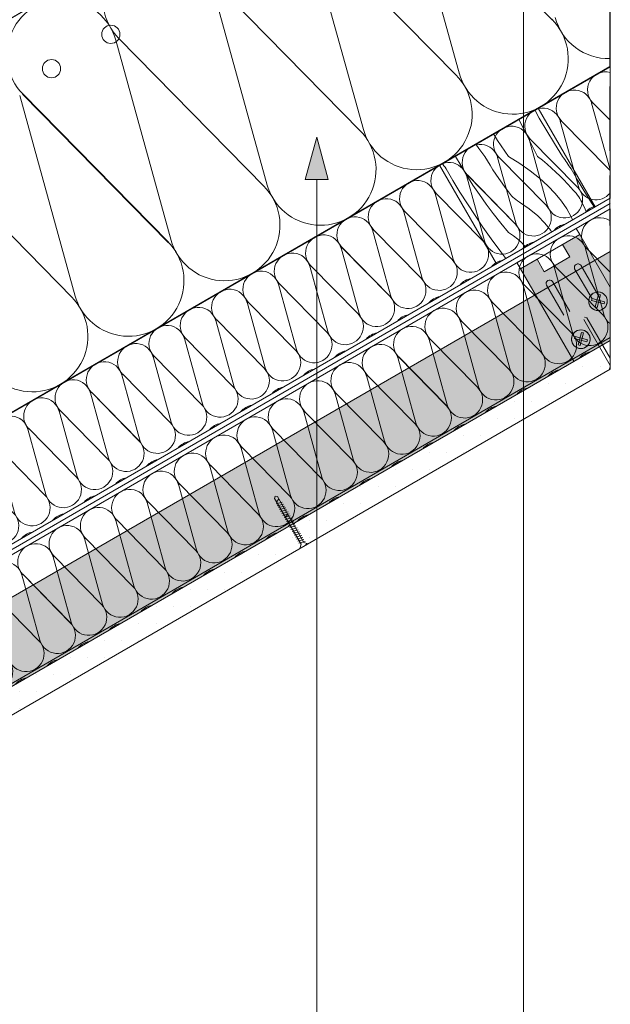
# Model space of a CAD drawing. Units: millimetres. Extents: x 9705 to 12572, y -2092 to -102.
# Drawn here: x 10950 to 11210, y -1652 to -1220 of the extents above; entities that cross this region are included whole.
import ezdxf

# ---------------------------------------------------------------- set-up
doc = ezdxf.new("R2010")
doc.units = ezdxf.units.MM
doc.header["$MEASUREMENT"] = 0
doc.linetypes.add('Achse', pattern=[2300, 0, -800, 1500, 0])
doc.linetypes.add('Takart vonal', pattern=[39.122222, 28.222222, -10.9])
for name, color, linetype, lineweight in [('BramacTherm_Toll_száma__1', 7, 'Continuous', 5), ('csatorna_Toll_száma__1', 7, 'Continuous', 5), ('felirat_Toll_száma__1', 7, 'Continuous', 5), ('fólia_Toll_száma__1', 7, 'Continuous', 5), ('kitöltés_Toll_száma__1', 7, 'Continuous', 5), ('léc_Toll_száma__1', 7, 'Continuous', 5), ('szellőzés_Toll_száma__1', 7, 'Continuous', 5), ('vonalak_Toll_száma__1', 7, 'Continuous', 5)]:
    doc.layers.add(name, color=color, linetype=linetype, lineweight=lineweight)
doc.layers.add('felirat', color=7, linetype='Continuous')
doc.layers.add('kitöltés_Toll_száma__2', color=7, linetype='Continuous', lineweight=13, true_color=0x747474)
doc.linetypes.add('Egyedi', pattern='A,0,[1,HullĂˇmos cserĂ©p - Profilo S vĂˇpa szigetelt1.Shx,S=1.507937,R=0,X=0,Y=0],-190,0', length=190)
pattern_1 = [(45, (0, 0), (-15.909903, 15.909903), []), (45, (-5.303, 5.303), (-15.909903, 15.909903), [])]

# ---------------------------------------------------------------- blocks, each defined once
blk = doc.blocks.new('*X4')
at = {"layer": 'BramacTherm_Toll_száma__1', "color": 7, "linetype": 'Continuous', "lineweight": 5}
for p, q in [((11198.68, -1320.73), (11206.63, -1349.41)), ((11199.08, -1320.5), (11209.38, -1330.97)), ((11184.92, -1328.68), (11192.87, -1357.36)), ((11185.32, -1328.45), (11206.19, -1349.67)), ((11171.17, -1336.62), (11179.13, -1365.3)), ((11171.58, -1336.39), (11192.44, -1357.61)), ((11171.6, -1336.37), (11192.47, -1357.59)), ((11157.41, -1344.57), (11165.37, -1373.25)), ((11157.82, -1344.33), (11178.69, -1365.55)), ((11143.66, -1352.51), (11151.61, -1381.19)), ((11144.06, -1352.28), (11164.93, -1373.5)), ((11129.9, -1360.46), (11137.85, -1389.14)), ((11130.3, -1360.23), (11151.17, -1381.45)), ((11116.15, -1368.4), (11124.1, -1397.08)), ((11116.55, -1368.17), (11137.42, -1389.39)), ((11116.58, -1368.15), (11137.45, -1389.37)), ((11102.39, -1376.35), (11110.35, -1405.03)), ((11102.8, -1376.11), (11123.66, -1397.33)), ((11088.64, -1384.29), (11096.59, -1412.97)), ((11089.04, -1384.06), (11109.91, -1405.28)), ((11074.88, -1392.24), (11082.83, -1420.92)), ((11075.28, -1392.01), (11096.15, -1413.23)), ((11061.13, -1400.18), (11069.08, -1428.86)), ((11061.53, -1399.95), (11082.4, -1421.17)), ((11061.56, -1399.93), (11082.43, -1421.15)), ((11047.77, -1407.89), (11068.64, -1429.11)), ((11047.37, -1408.13), (11055.32, -1436.81)), ((11033.61, -1416.07), (11041.57, -1444.75)), ((11034.02, -1415.84), (11054.88, -1437.06)), ((11019.86, -1424.02), (11027.81, -1452.7)), ((11020.26, -1423.79), (11041.13, -1445.01)), ((11006.11, -1431.96), (11014.06, -1460.64)), ((11006.51, -1431.73), (11027.38, -1452.95)), ((11006.54, -1431.71), (11027.41, -1452.93)), ((10992.35, -1439.91), (11000.3, -1468.59)), ((10992.75, -1439.67), (11013.62, -1460.89)), ((10978.59, -1447.85), (10986.54, -1476.53)), ((10979, -1447.62), (10999.86, -1468.84)), ((10965.24, -1455.57), (10986.11, -1476.78)), ((10964.83, -1455.8), (10972.79, -1484.48)), ((10951.09, -1463.74), (10959.04, -1492.42)), ((10951.49, -1463.51), (10972.36, -1484.73)), ((10951.52, -1463.49), (10972.38, -1484.71)), ((10937.33, -1471.69), (10945.28, -1500.36)), ((10937.73, -1471.45), (10958.6, -1492.67)), ((10923.57, -1479.63), (10931.52, -1508.31)), ((10923.97, -1479.4), (10944.84, -1500.62)), ((10909.81, -1487.58), (10917.76, -1516.26)), ((10910.22, -1487.34), (10931.08, -1508.56)), ((10896.06, -1495.52), (10904.02, -1524.2)), ((10896.47, -1495.29), (10917.34, -1516.51)), ((10896.49, -1495.27), (10917.36, -1516.49)), ((10882.31, -1503.47), (10890.26, -1532.14)), ((10882.71, -1503.23), (10903.58, -1524.45)), ((10868.55, -1511.41), (10876.5, -1540.09)), ((10868.95, -1511.18), (10889.82, -1532.4)), ((10854.79, -1519.36), (10862.74, -1548.04)), ((10855.19, -1519.12), (10876.06, -1540.34)), ((10841.04, -1527.3), (10848.99, -1555.98)), ((10841.45, -1527.07), (10862.31, -1548.28)), ((10841.47, -1527.05), (10862.34, -1548.27)), ((10827.28, -1535.24), (10835.24, -1563.92)), ((10827.69, -1535.01), (10848.56, -1556.23)), ((10813.53, -1543.19), (10821.48, -1571.87)), ((10813.93, -1542.96), (10834.8, -1564.18)), ((10799.77, -1551.14), (10807.72, -1579.82)), ((10800.17, -1550.9), (10821.04, -1572.12)), ((10786.02, -1559.08), (10793.97, -1587.76)), ((10786.42, -1558.84), (10807.29, -1580.06)), ((10786.45, -1558.83), (10807.32, -1580.05)), ((10772.26, -1567.02), (10780.21, -1595.7)), ((10772.67, -1566.79), (10793.53, -1588.01)), ((10758.5, -1574.97), (10766.46, -1603.65)), ((10758.91, -1574.74), (10779.78, -1595.96)), ((10744.75, -1582.92), (10752.7, -1611.6)), ((10745.15, -1582.68), (10766.02, -1603.9)), ((10731, -1590.86), (10738.95, -1619.54)), ((10731.4, -1590.62), (10752.27, -1611.84)), ((10731.43, -1590.61), (10752.3, -1611.83)), ((10717.24, -1598.8), (10725.19, -1627.48)), ((10717.64, -1598.57), (10738.51, -1619.79)), ((10703.48, -1606.75), (10711.44, -1635.43)), ((10703.89, -1606.52), (10724.75, -1627.74)), ((10694.4, -1618.81), (10711, -1635.68)), ((10694.4, -1631.56), (10697.68, -1643.38)), ((10694.4, -1640.69), (10697.27, -1643.61)), ((10694.4, -1640.73), (10697.25, -1643.62))]:
    blk.add_line(p, q, dxfattribs=at)
for centre, start, end in [((11204.8, -1314.99), 54.8476, 225.1193), ((11191.05, -1322.94), 14.9005, 225.1193), ((11177.29, -1330.88), 14.9005, 225.1193), ((11163.54, -1338.82), 14.9005, 225.1193), ((11149.78, -1346.77), 14.9005, 225.1193), ((11136.02, -1354.72), 14.9005, 225.1193), ((11200.53, -1355.24), 195.4985, 44.5213), ((11214.29, -1347.29), 195.4985, 231.8369), ((11122.27, -1362.66), 14.9005, 225.1193), ((11186.78, -1363.18), 195.4985, 44.5213), ((11108.52, -1370.6), 14.9005, 225.1193), ((11173.02, -1371.12), 195.4985, 44.5213), ((11202.05, -1373.75), 99.5762, 140.4385), ((11094.76, -1378.55), 14.9005, 225.1193), ((11159.26, -1379.07), 195.4985, 44.5213), ((11188.3, -1381.69), 99.5909, 140.4237), ((11081, -1386.5), 14.9005, 225.1193), ((11145.51, -1387.02), 195.4985, 44.5213), ((11174.54, -1389.63), 99.6057, 140.4089), ((11067.25, -1394.44), 14.9005, 225.1193), ((11131.76, -1394.96), 195.4985, 44.5213), ((11160.78, -1397.58), 99.6205, 140.3941), ((11053.5, -1402.38), 14.9005, 225.1193), ((11118, -1402.9), 195.4985, 44.5213), ((11147.02, -1405.53), 99.6353, 140.3793), ((11039.74, -1410.33), 14.9005, 225.1193), ((11104.24, -1410.85), 195.4985, 44.5213), ((11133.28, -1413.47), 99.6501, 140.3645), ((11025.98, -1418.28), 14.9005, 225.1193), ((11090.48, -1418.8), 195.4985, 44.5213), ((11119.52, -1421.41), 99.665, 140.3497), ((11012.22, -1426.22), 14.9005, 225.1193), ((11076.74, -1426.74), 195.4985, 44.5213), ((11105.76, -1429.36), 99.6798, 140.3348), ((10998.47, -1434.16), 14.9005, 225.1193), ((11062.98, -1434.68), 195.4985, 44.5213), ((11092, -1437.31), 99.6947, 140.32), ((10984.72, -1442.11), 14.9005, 225.1193), ((11049.22, -1442.63), 195.4985, 44.5213), ((11078.25, -1445.25), 99.7095, 140.3051), ((10970.96, -1450.05), 14.9005, 225.1193), ((11035.46, -1450.58), 195.4985, 44.5213), ((11064.5, -1453.19), 99.7244, 140.2903), ((10957.2, -1458), 14.9005, 225.1193), ((11021.71, -1458.52), 195.4985, 44.5213), ((11050.74, -1461.14), 99.7393, 140.2754), ((10943.45, -1465.94), 14.9005, 225.1193), ((11007.96, -1466.46), 195.4985, 44.5213), ((11036.98, -1469.09), 99.7542, 140.2605), ((10929.7, -1473.89), 14.9005, 225.1193), ((10994.2, -1474.41), 195.4985, 44.5213), ((11023.23, -1477.03), 99.7691, 140.2456), ((10915.94, -1481.83), 14.9005, 225.1193), ((10980.44, -1482.35), 195.4985, 44.5213), ((11009.47, -1484.97), 99.784, 140.2307), ((10902.18, -1489.78), 14.9005, 225.1193), ((10966.69, -1490.3), 195.4985, 44.5213), ((10995.72, -1492.92), 99.7989, 140.2157), ((10888.43, -1497.72), 14.9005, 225.1193), ((10952.94, -1498.24), 195.4985, 44.5213), ((10981.96, -1500.86), 99.8138, 140.2008), ((10874.67, -1505.67), 14.9005, 225.1193), ((10939.18, -1506.19), 195.4985, 44.5213), ((10968.21, -1508.81), 99.8288, 140.1859), ((10860.92, -1513.61), 14.9005, 225.1193), ((10925.42, -1514.13), 195.4985, 44.5213), ((10954.45, -1516.75), 99.8437, 140.1709), ((10847.16, -1521.56), 14.9005, 225.1193), ((10911.67, -1522.08), 195.4985, 44.5213), ((10940.69, -1524.7), 99.8587, 140.1559), ((10833.41, -1529.5), 14.9005, 225.1193), ((10897.91, -1530.02), 195.4985, 44.5213), ((10926.94, -1532.64), 99.8737, 140.141), ((10819.65, -1537.45), 14.9005, 225.1193), ((10884.16, -1537.97), 195.4985, 44.5213), ((10913.19, -1540.59), 99.8887, 140.126), ((10805.89, -1545.39), 14.9005, 225.1193), ((10870.4, -1545.91), 195.4985, 44.5213), ((10899.43, -1548.53), 99.9037, 140.111), ((10792.14, -1553.34), 14.9005, 225.1193), ((10856.65, -1553.85), 195.4985, 44.5213), ((10885.67, -1556.48), 99.9187, 140.096), ((10778.39, -1561.28), 14.9005, 225.1193), ((10842.89, -1561.8), 195.4985, 44.5213), ((10871.92, -1564.42), 99.9337, 140.081), ((10764.63, -1569.23), 14.9005, 225.1193), ((10829.13, -1569.75), 195.4985, 44.5213), ((10858.17, -1572.36), 99.9487, 140.0659), ((10750.87, -1577.17), 14.9005, 225.1193), ((10815.38, -1577.69), 195.4985, 44.5213), ((10844.41, -1580.31), 99.9638, 140.0509), ((10737.11, -1585.12), 14.9005, 225.1193), ((10801.63, -1585.63), 195.4985, 44.5213), ((10830.65, -1588.26), 99.9788, 140.0358), ((10723.37, -1593.06), 14.9005, 225.1193), ((10787.87, -1593.58), 195.4985, 44.5213), ((10816.89, -1596.2), 99.9939, 140.0208), ((10709.61, -1601.01), 14.9005, 225.1193), ((10774.11, -1601.53), 195.4985, 44.5213), ((10803.15, -1604.14), 100.0089, 140.0057), ((10695.85, -1608.95), 14.9005, 100.5155), ((10760.35, -1609.47), 195.4985, 44.5213), ((10789.39, -1612.09), 100.024, 139.9906), ((10746.61, -1617.41), 195.4985, 44.5213), ((10775.63, -1620.04), 100.0391, 139.9755), ((10732.85, -1625.36), 195.4985, 44.5213), ((10761.87, -1627.98), 100.0542, 139.9604), ((10719.09, -1633.31), 195.4985, 44.5213), ((10748.12, -1635.92), 100.0693, 139.9453), ((10705.33, -1641.25), 195.4985, 44.5213), ((10734.37, -1643.87), 100.0845, 139.9302), ((10691.58, -1649.19), 290.7665, 44.5213), ((10720.61, -1651.82), 100.0996, 139.915), ((10706.85, -1659.76), 100.1148, 139.8999)]:
    blk.add_arc(centre, 7.94, start, end, dxfattribs=at)
blk = doc.blocks.new('Kitöltés_2', base_point=(0, 0))
at = {"layer": 'BramacTherm_Toll_száma__1', "color": 7, "linetype": 'Continuous', "lineweight": 5, "flags": 128}
blk.add_lwpolyline([(11209.38, -1360.92), (11209.38, -1303.18), (10694.4, -1600.61), (10694.4, -1658.33)], close=True, dxfattribs=at)
at = {"layer": 'BramacTherm_Toll_száma__1', "color": 7, "linetype": 'Continuous', "lineweight": 5}
blk.add_blockref('*X4', (0, 0), dxfattribs=at)
blk = doc.blocks.new('*X12')
at = {"layer": 'BramacTherm_Toll_száma__1', "color": 7, "linetype": 'Continuous', "lineweight": 5}
for p, q in [((11201.31, -1256.79), (11209.26, -1285.46)), ((11201.71, -1256.55), (11209.38, -1264.35)), ((11201.74, -1256.54), (11209.38, -1264.3)), ((11187.55, -1264.73), (11195.51, -1293.41)), ((11187.96, -1264.5), (11208.82, -1285.72)), ((11173.8, -1272.68), (11181.75, -1301.36)), ((11174.2, -1272.45), (11195.07, -1293.66)), ((11160.04, -1280.62), (11167.99, -1309.3)), ((11160.44, -1280.39), (11181.31, -1301.61)), ((11146.29, -1288.57), (11154.24, -1317.24)), ((11146.69, -1288.33), (11167.56, -1309.55)), ((11146.72, -1288.32), (11167.59, -1309.54)), ((11132.53, -1296.51), (11140.48, -1325.19)), ((11132.93, -1296.28), (11153.8, -1317.5)), ((11119.18, -1304.22), (11140.04, -1325.44)), ((11118.77, -1304.46), (11126.73, -1333.14)), ((11105.02, -1312.4), (11112.97, -1341.08)), ((11105.42, -1312.17), (11126.29, -1333.39)), ((11091.27, -1320.34), (11099.22, -1349.02)), ((11091.67, -1320.11), (11112.54, -1341.33)), ((11091.7, -1320.1), (11112.57, -1341.32)), ((11077.51, -1328.29), (11085.46, -1356.97)), ((11077.91, -1328.06), (11098.78, -1349.28)), ((11063.75, -1336.24), (11071.7, -1364.92)), ((11064.16, -1336), (11085.02, -1357.22)), ((11049.99, -1344.18), (11057.95, -1372.86)), ((11050.4, -1343.95), (11071.27, -1365.17)), ((11036.65, -1351.89), (11057.52, -1373.11)), ((11036.68, -1351.88), (11057.54, -1373.1)), ((11036.25, -1352.12), (11044.2, -1380.8)), ((11022.49, -1360.07), (11030.44, -1388.75)), ((11022.89, -1359.84), (11043.76, -1381.06)), ((11008.73, -1368.02), (11016.68, -1396.7)), ((11009.13, -1367.78), (11030, -1389)), ((10994.97, -1375.96), (11002.92, -1404.64)), ((10995.38, -1375.73), (11016.24, -1396.95)), ((10981.22, -1383.9), (10989.18, -1412.58)), ((10981.63, -1383.67), (11002.5, -1404.89)), ((10981.65, -1383.66), (11002.52, -1404.87)), ((10967.47, -1391.85), (10975.42, -1420.53)), ((10967.87, -1391.62), (10988.74, -1412.84)), ((10953.71, -1399.8), (10961.66, -1428.48)), ((10954.11, -1399.56), (10974.98, -1420.78)), ((10939.95, -1407.74), (10947.9, -1436.42)), ((10940.35, -1407.51), (10961.22, -1428.73)), ((10926.2, -1415.68), (10934.15, -1444.36)), ((10926.61, -1415.45), (10947.47, -1436.67)), ((10926.63, -1415.43), (10947.5, -1436.65)), ((10912.44, -1423.63), (10920.4, -1452.31)), ((10912.85, -1423.4), (10933.72, -1444.62)), ((10898.69, -1431.58), (10906.64, -1460.25)), ((10899.09, -1431.34), (10919.96, -1452.56)), ((10884.93, -1439.52), (10892.88, -1468.2)), ((10885.33, -1439.29), (10906.2, -1460.51)), ((10871.18, -1447.46), (10879.13, -1476.14)), ((10871.58, -1447.23), (10892.45, -1468.45)), ((10871.61, -1447.21), (10892.48, -1468.43)), ((10857.42, -1455.41), (10865.38, -1484.09)), ((10857.83, -1455.18), (10878.69, -1476.4)), ((10843.66, -1463.36), (10851.62, -1492.03)), ((10844.07, -1463.12), (10864.94, -1484.34)), ((10829.91, -1471.3), (10837.86, -1499.98)), ((10830.31, -1471.07), (10851.18, -1492.29)), ((10816.16, -1479.24), (10824.11, -1507.92)), ((10816.56, -1479.01), (10837.43, -1500.23)), ((10816.59, -1478.99), (10837.46, -1500.21)), ((10802.4, -1487.19), (10810.35, -1515.87)), ((10802.8, -1486.96), (10823.67, -1508.17)), ((10788.64, -1495.13), (10796.6, -1523.81)), ((10789.05, -1494.9), (10809.91, -1516.12)), ((10774.89, -1503.08), (10782.84, -1531.76)), ((10775.29, -1502.85), (10796.16, -1524.07)), ((10761.14, -1511.02), (10769.09, -1539.7)), ((10761.54, -1510.79), (10782.41, -1532.01)), ((10761.57, -1510.77), (10782.43, -1531.99)), ((10747.38, -1518.97), (10755.33, -1547.65)), ((10747.78, -1518.73), (10768.65, -1539.95)), ((10736.34, -1529.03), (10754.89, -1547.9)), ((10736.34, -1536.71), (10741.57, -1555.59)), ((10736.34, -1550.97), (10741.13, -1555.85))]:
    blk.add_line(p, q, dxfattribs=at)
for centre, start, end in [((11207.43, -1251.05), 75.7838, 225.1193), ((11193.68, -1258.99), 14.9005, 225.1193), ((11179.92, -1266.93), 14.9005, 225.1193), ((11166.16, -1274.88), 14.9005, 225.1193), ((11152.41, -1282.83), 14.9005, 225.1193), ((11138.66, -1290.77), 14.9005, 225.1193), ((11203.16, -1291.29), 38.4967, 44.5213), ((11216.92, -1283.34), 195.4985, 198.335), ((11124.9, -1298.71), 14.9005, 225.1193), ((11189.4, -1299.23), 195.4985, 44.5213), ((11203.16, -1291.29), 195.4985, 321.5033), ((11111.14, -1306.66), 14.9005, 225.1193), ((11175.65, -1307.18), 195.4985, 44.5213), ((11204.68, -1309.8), 99.4877, 140.5269), ((11097.38, -1314.61), 14.9005, 225.1193), ((11161.9, -1315.12), 195.4985, 44.5213), ((11190.92, -1317.74), 99.5024, 140.5122), ((11083.63, -1322.55), 14.9005, 225.1193), ((11148.14, -1323.07), 195.4985, 44.5213), ((11177.16, -1325.69), 99.5171, 140.4975), ((11069.88, -1330.49), 14.9005, 225.1193), ((11134.38, -1331.01), 195.4985, 44.5213), ((11163.41, -1333.63), 99.5319, 140.4828), ((11056.12, -1338.44), 14.9005, 225.1193), ((11120.62, -1338.96), 195.4985, 44.5213), ((11149.66, -1341.58), 99.5466, 140.468), ((11042.36, -1346.39), 14.9005, 225.1193), ((11106.87, -1346.9), 195.4985, 44.5213), ((11135.9, -1349.52), 99.5614, 140.4533), ((11028.61, -1354.33), 14.9005, 225.1193), ((11093.12, -1354.85), 195.4985, 44.5213), ((11122.14, -1357.47), 99.5762, 140.4385), ((11014.86, -1362.27), 14.9005, 225.1193), ((11079.36, -1362.79), 195.4985, 44.5213), ((11108.39, -1365.41), 99.5909, 140.4237), ((11001.1, -1370.22), 14.9005, 225.1193), ((11065.6, -1370.74), 195.4985, 44.5213), ((11094.63, -1373.36), 99.6057, 140.4089), ((10987.34, -1378.17), 14.9005, 225.1193), ((11051.85, -1378.68), 195.4985, 44.5213), ((11080.88, -1381.3), 99.6205, 140.3941), ((10973.59, -1386.11), 14.9005, 225.1193), ((11038.1, -1386.63), 195.4985, 44.5213), ((11067.12, -1389.25), 99.6353, 140.3793), ((10959.83, -1394.05), 14.9005, 225.1193), ((11024.34, -1394.57), 195.4985, 44.5213), ((11053.37, -1397.19), 99.6501, 140.3645), ((10946.08, -1402), 14.9005, 225.1193), ((11010.58, -1402.52), 195.4985, 44.5213), ((11039.61, -1405.14), 99.665, 140.3497), ((10932.32, -1409.94), 14.9005, 225.1193), ((10996.83, -1410.46), 195.4985, 44.5213), ((11025.85, -1413.08), 99.6798, 140.3348), ((10918.57, -1417.89), 14.9005, 225.1193), ((10983.07, -1418.41), 195.4985, 44.5213), ((11012.1, -1421.03), 99.6947, 140.32), ((10904.81, -1425.83), 14.9005, 225.1193), ((10969.32, -1426.35), 195.4985, 44.5213), ((10998.35, -1428.97), 99.7095, 140.3051), ((10891.05, -1433.78), 14.9005, 225.1193), ((10955.56, -1434.3), 195.4985, 44.5213), ((10984.59, -1436.92), 99.7244, 140.2903), ((10877.3, -1441.72), 14.9005, 225.1193), ((10941.81, -1442.24), 195.4985, 44.5213), ((10970.83, -1444.86), 99.7393, 140.2754), ((10863.55, -1449.67), 14.9005, 225.1193), ((10928.05, -1450.19), 195.4985, 44.5213), ((10957.08, -1452.81), 99.7542, 140.2605), ((10849.79, -1457.61), 14.9005, 225.1193), ((10914.29, -1458.13), 195.4985, 44.5213), ((10943.33, -1460.75), 99.7691, 140.2456), ((10836.03, -1465.56), 14.9005, 225.1193), ((10900.54, -1466.08), 195.4985, 44.5213), ((10929.57, -1468.7), 99.784, 140.2307), ((10822.27, -1473.5), 14.9005, 225.1193), ((10886.79, -1474.02), 195.4985, 44.5213), ((10915.81, -1476.64), 99.7989, 140.2157), ((10808.53, -1481.44), 14.9005, 225.1193), ((10873.03, -1481.97), 195.4985, 44.5213), ((10902.05, -1484.59), 99.8138, 140.2008), ((10794.77, -1489.39), 14.9005, 225.1193), ((10859.27, -1489.91), 195.4985, 44.5213), ((10888.31, -1492.53), 99.8288, 140.1859), ((10781.01, -1497.34), 14.9005, 225.1193), ((10845.51, -1497.86), 195.4985, 44.5213), ((10874.55, -1500.48), 99.8437, 140.1709), ((10767.25, -1505.28), 14.9005, 225.1193), ((10831.77, -1505.8), 195.4985, 44.5213), ((10860.79, -1508.42), 99.8587, 140.1559), ((10753.5, -1513.22), 14.9005, 225.1193), ((10818.01, -1513.74), 195.4985, 44.5213), ((10847.03, -1516.37), 99.8737, 140.141), ((10739.75, -1521.17), 14.9005, 115.4054), ((10804.25, -1521.69), 195.4985, 44.5213), ((10833.28, -1524.31), 99.8887, 140.126), ((10790.49, -1529.64), 195.4985, 44.5213), ((10819.53, -1532.25), 99.9037, 140.111), ((10776.74, -1537.58), 195.4985, 44.5213), ((10805.77, -1540.2), 99.9187, 140.096), ((10762.99, -1545.52), 195.4985, 44.5213), ((10792.01, -1548.15), 99.9337, 140.081), ((10749.23, -1553.47), 195.4985, 44.5213), ((10778.26, -1556.09), 99.9487, 140.0659), ((10735.47, -1561.42), 276.2694, 44.5213), ((10764.5, -1564.03), 99.9638, 140.0509), ((10750.75, -1571.98), 99.9788, 140.0358)]:
    blk.add_arc(centre, 7.94, start, end, dxfattribs=at)
blk = doc.blocks.new('Kitöltés_6', base_point=(0, 0))
at = {"layer": 'BramacTherm_Toll_száma__1', "color": 7, "linetype": 'Continuous', "lineweight": 5, "flags": 128}
blk.add_lwpolyline([(11209.38, -1298.49), (11209.38, -1240.75), (10736.34, -1513.96), (10736.34, -1571.68)], close=True, dxfattribs=at)
at = {"layer": 'BramacTherm_Toll_száma__1', "color": 7, "linetype": 'Continuous', "lineweight": 5}
blk.add_blockref('*X12', (0, 0), dxfattribs=at)
blk = doc.blocks.new('*X14')
at = {"layer": 'léc_Toll_száma__1', "color": 7, "linetype": 'Continuous', "lineweight": 5}
for p, q in [((11143.26, -1244.04), (11118.88, -1156.09)), ((11184.1, -1220.45), (11120.11, -1155.37)), ((11184.19, -1220.4), (11120.2, -1155.33)), ((11101.07, -1268.4), (11076.69, -1180.45)), ((11142.02, -1244.75), (11078.03, -1179.68)), ((11058.88, -1292.77), (11034.49, -1204.82)), ((11099.83, -1269.12), (11035.84, -1204.04)), ((11016.68, -1317.13), (10992.3, -1229.18)), ((11057.64, -1293.48), (10993.65, -1228.41)), ((10974.52, -1341.48), (10950.14, -1253.53)), ((11015.36, -1317.9), (10951.37, -1252.82)), ((11015.45, -1317.85), (10951.46, -1252.77)), ((10973.28, -1342.2), (10909.29, -1277.12))]:
    blk.add_line(p, q, dxfattribs=at)
for centre, start, end in [((11011.02, -1211.33), 15.4947, 224.5175), ((10968.83, -1235.69), 15.4947, 224.5175), ((11166.67, -1237.29), 194.8967, 45.1155), ((11208.83, -1212.94), 194.8967, 271.2884), ((11124.47, -1261.65), 194.8967, 45.1155), ((11082.28, -1286.02), 194.8967, 45.1155), ((11040.09, -1310.38), 194.8967, 45.1155), ((10997.93, -1334.73), 194.8967, 45.1155), ((10955.73, -1359.1), 194.8967, 45.1155)]:
    blk.add_arc(centre, 24.36, start, end, dxfattribs=at)
blk = doc.blocks.new('Kitöltés_7', base_point=(0, 0))
at = {"layer": 'léc_Toll_száma__1', "color": 7, "linetype": 'Continuous', "lineweight": 5, "flags": 128}
blk.add_lwpolyline([(10744.37, -1509.29), (11209.38, -1240.75), (11209.38, -1067.61), (10744.37, -1336.03)], close=True, dxfattribs=at)
at = {"layer": 'léc_Toll_száma__1', "color": 7, "linetype": 'Continuous', "lineweight": 5}
blk.add_blockref('*X14', (0, 0), dxfattribs=at)
blk = doc.blocks.new('*X22')
at = {"layer": 'kitöltés_Toll_száma__1', "color": 7, "linetype": 'Continuous', "lineweight": 5}
for p, q in [((11178.32, -1263.33), (11176.4, -1259.8)), ((11171.61, -1268.52), (11169.28, -1263.92)), ((11181.56, -1268.95), (11178.32, -1263.33)), ((11174.57, -1274.34), (11171.61, -1268.52)), ((11184.97, -1274.56), (11181.56, -1268.95)), ((11159.96, -1273.17), (11158.19, -1270.32)), ((11164.82, -1280.16), (11159.96, -1273.17)), ((11151.71, -1276.65), (11150.4, -1274.82)), ((11154.39, -1280.16), (11151.71, -1276.65)), ((11177.53, -1280.16), (11174.57, -1274.34)), ((11188.56, -1280.16), (11184.97, -1274.56)), ((11141.58, -1280.16), (11141.46, -1279.98)), ((11143.97, -1284.37), (11141.58, -1280.16)), ((11155.55, -1282.12), (11154.39, -1280.16)), ((11156.75, -1284.08), (11155.55, -1282.12)), ((11164.82, -1280.16), (11169.77, -1283.28)), ((11177.53, -1280.16), (11179.67, -1281.86)), ((11179.67, -1281.86), (11181.72, -1283.57)), ((11189.01, -1280.85), (11188.56, -1280.16)), ((11189.47, -1281.53), (11189.01, -1280.85)), ((11189.93, -1282.22), (11189.47, -1281.53)), ((11190.39, -1282.9), (11189.93, -1282.22)), ((11135.99, -1283.59), (11135.77, -1283.27)), ((11136.45, -1284.27), (11135.99, -1283.59)), ((11136.92, -1284.95), (11136.45, -1284.27)), ((11137.39, -1285.64), (11136.92, -1284.95)), ((11140.38, -1290.78), (11137.39, -1285.64)), ((11146.5, -1288.58), (11143.97, -1284.37)), ((11157.99, -1286.03), (11156.75, -1284.08)), ((11159.28, -1287.98), (11157.99, -1286.03)), ((11169.77, -1283.28), (11174.31, -1286.47)), ((11174.31, -1286.47), (11178.41, -1289.72)), ((11181.72, -1283.57), (11183.69, -1285.29)), ((11183.69, -1285.29), (11185.57, -1287.02)), ((11185.57, -1287.02), (11187.37, -1288.76)), ((11190.85, -1283.59), (11190.39, -1282.9)), ((11191.32, -1284.27), (11190.85, -1283.59)), ((11191.78, -1284.95), (11191.32, -1284.27)), ((11192.26, -1285.64), (11191.78, -1284.95)), ((11195.24, -1290.78), (11192.26, -1285.64)), ((11143.49, -1295.91), (11140.38, -1290.78)), ((11149.18, -1292.77), (11146.5, -1288.58)), ((11160.6, -1289.93), (11159.28, -1287.98)), ((11161.97, -1291.88), (11160.6, -1289.93)), ((11178.41, -1289.72), (11182.08, -1293.03)), ((11187.37, -1288.76), (11189.09, -1290.5)), ((11189.09, -1290.5), (11190.71, -1292.26)), ((11198.36, -1295.91), (11195.24, -1290.78)), ((11152.02, -1296.95), (11149.18, -1292.77)), ((11163.38, -1293.82), (11161.97, -1291.88)), ((11164.82, -1295.76), (11163.38, -1293.82)), ((11165.21, -1296.34), (11164.82, -1295.76)), ((11182.08, -1293.03), (11185.3, -1296.39)), ((11190.71, -1292.26), (11192.26, -1294.03)), ((11193.04, -1294.79), (11192.26, -1294.03)), ((11193.76, -1295.56), (11193.04, -1294.79)), ((11194.44, -1296.34), (11193.76, -1295.56)), ((11146.73, -1301.04), (11143.49, -1295.91)), ((11155, -1301.12), (11152.02, -1296.95)), ((11165.66, -1296.91), (11165.21, -1296.34)), ((11166.17, -1297.48), (11165.66, -1296.91)), ((11166.73, -1298.04), (11166.17, -1297.48)), ((11167.36, -1298.59), (11166.73, -1298.04)), ((11168.04, -1299.14), (11167.36, -1298.59)), ((11168.78, -1299.68), (11168.04, -1299.14)), ((11169.58, -1300.21), (11168.78, -1299.68)), ((11185.3, -1296.39), (11188.08, -1299.79)), ((11188.08, -1299.79), (11190.4, -1303.23)), ((11195.05, -1297.12), (11194.44, -1296.34)), ((11195.62, -1297.91), (11195.05, -1297.12)), ((11196.12, -1298.69), (11195.62, -1297.91)), ((11196.58, -1299.49), (11196.12, -1298.69)), ((11196.97, -1300.28), (11196.58, -1299.49)), ((11201.6, -1301.04), (11198.36, -1295.91)), ((11150.1, -1306.15), (11146.73, -1301.04)), ((11158.13, -1305.28), (11155, -1301.12)), ((11173.92, -1303.2), (11169.58, -1300.21)), ((11177.67, -1306.29), (11173.92, -1303.2)), ((11190.4, -1303.23), (11192.26, -1306.71)), ((11198.41, -1303.38), (11196.97, -1300.28)), ((11198.94, -1304.52), (11198.41, -1303.38)), ((11202.53, -1302.45), (11201.6, -1301.04)), ((11153.59, -1311.26), (11150.1, -1306.15)), ((11161.4, -1309.42), (11158.13, -1305.28)), ((11180.81, -1309.44), (11177.67, -1306.29)), ((11192.71, -1307.73), (11192.26, -1306.71)), ((11192.84, -1308.05), (11192.71, -1307.73)), ((11157.21, -1316.35), (11153.59, -1311.26)), ((11164.82, -1313.56), (11161.4, -1309.42)), ((11183.33, -1312.66), (11180.81, -1309.44)), ((11183.71, -1313.32), (11183.33, -1312.66)), ((11160.95, -1321.44), (11157.21, -1316.35)), ((11166.97, -1315), (11164.82, -1313.56)), ((11168.88, -1316.48), (11166.97, -1315)), ((11170.52, -1317.99), (11168.88, -1316.48)), ((11163.61, -1324.93), (11160.95, -1321.44)), ((11171.91, -1319.53), (11170.52, -1317.99)), ((11172.21, -1319.96), (11171.91, -1319.53))]:
    blk.add_line(p, q, dxfattribs=at)
blk = doc.blocks.new('Kitöltés_11', base_point=(0, 0))
at = {"layer": 'kitöltés_Toll_száma__1', "color": 7, "linetype": 'Continuous', "lineweight": 5, "flags": 128}
blk.add_lwpolyline([(11177.86, -1258.96), (11202.86, -1302.26), (11159.56, -1327.27), (11134.56, -1283.97)], close=True, dxfattribs=at)
at = {"layer": 'kitöltés_Toll_száma__1', "color": 7, "linetype": 'Continuous', "lineweight": 5}
blk.add_blockref('*X22', (0, 0), dxfattribs=at)
blk = doc.blocks.new('Vonal_10', base_point=(11080.58, -1675.97))
at = {"layer": 'felirat', "linetype": 'Continuous', "lineweight": 0, "true_color": 0x000000}
blk.add_hatch(color=18, dxfattribs=at).paths.add_polyline_path([(11080.58, -1271.72), (11075.58, -1290.38), (11085.58, -1290.38)])
at = {"layer": 'felirat_Toll_száma__1', "color": 7, "linetype": 'Continuous', "lineweight": 5}
for p, q in [((11080.58, -1271.72), (11075.58, -1290.38)), ((11080.58, -1271.72), (11085.58, -1290.38)), ((11085.58, -1290.38), (11075.58, -1290.38)), ((11080.58, -1675.97), (11080.58, -1290.38))]:
    blk.add_line(p, q, dxfattribs=at)
blk = doc.blocks.new('Vonal_12', base_point=(11171.37, -1676))
at = {"layer": 'felirat_Toll_száma__1', "color": 7, "linetype": 'Continuous', "lineweight": 5}
blk.add_line((11171.37, -1676), (11171.37, -1143.18), dxfattribs=at)

msp = doc.modelspace()

# ---------------------------------------------------------------- hatches: boundary and pattern name
at = {"layer": 'BramacTherm_Toll_száma__1', "linetype": 'Continuous', "lineweight": 0, "true_color": 0xa7a7a7}
for points in [[(11196.06, -1314.47), (11188.52, -1318.82), (11191.68, -1324.29), (11180.52, -1330.74), (11177.36, -1325.27), (11170.08, -1329.47), (11193.53, -1370.07), (11209.38, -1360.92), (11209.38, -1337.53)], [(10713.07, -1647.51), (11209.38, -1360.92), (11209.38, -1321.84), (10696.15, -1618.21)]]:
    msp.add_hatch(color=253, dxfattribs=at).paths.add_polyline_path(points)
at = {"layer": 'BramacTherm_Toll_száma__1', "linetype": 'Continuous', "lineweight": 0, "true_color": 0x575757}
for points in [[(11202.05, -1340.18, 0.414214), (11200.56, -1345.76, 0.414214), (11206.13, -1347.25, 0.414214), (11207.63, -1341.68, 0.414214)], [(11194.53, -1356.85, 0.414214), (11193.04, -1362.42, 0.414214), (11198.61, -1363.92, 0.414214), (11200.11, -1358.34, 0.414214)]]:
    msp.add_hatch(color=251, dxfattribs=at).paths.add_polyline_path(points)
at = {"layer": 'BramacTherm_Toll_száma__1', "linetype": 'Continuous', "lineweight": 0, "true_color": 0x000000}
for points in [[(11206.75, -1344.89), (11207, -1343.96), (11201.56, -1342.5), (11201.31, -1343.43)], [(11205.24, -1340.97), (11204.31, -1340.72), (11202.85, -1346.16), (11203.78, -1346.41)], [(11199.23, -1361.55), (11199.48, -1360.62), (11194.04, -1359.17), (11193.79, -1360.09)], [(11197.72, -1357.64), (11196.79, -1357.39), (11195.33, -1362.83), (11196.26, -1363.08)]]:
    msp.add_hatch(color=18, dxfattribs=at).paths.add_polyline_path(points)
at = {"layer": 'BramacTherm_Toll_száma__1', "linetype": 'Continuous', "lineweight": 5}
h = msp.add_hatch(dxfattribs=at)
h.set_pattern_fill('acél', style=0, pattern_type=2)
h.set_pattern_definition(pattern_1)
h.paths.add_polyline_path([(11209.02, -1373.76), (11209.38, -1372.42), (11209.38, -1373.56)])
h = msp.add_hatch(dxfattribs=at)
h.set_pattern_fill('acél', style=0, pattern_type=2)
h.set_pattern_definition(pattern_1)
h.paths.add_polyline_path([(11073.22, -1452.18), (11073.71, -1450.33), (11062.08, -1430.18), (11062.35, -1429.17), (11063.35, -1429.44), (11074.99, -1449.59), (11076.84, -1450.09)])
at = {"layer": 'kitöltés_Toll_száma__2', "linetype": 'Continuous', "lineweight": 13, "true_color": 0x747474}
h = msp.add_hatch(dxfattribs=at)
h.set_pattern_fill('gipsz', color=8, style=0, pattern_type=2)
h.set_pattern_definition([(0, (0, 0), (0, 7.5), [0, -7.5])])
h.paths.add_polyline_path([(10694.4, -1670.93), (11209.38, -1373.56), (11209.38, -1359.69), (10694.4, -1657.06)])

# ---------------------------------------------------------------- linework, layer by layer
at = {"layer": 'BramacTherm_Toll_száma__1', "color": 7, "linetype": 'Continuous', "lineweight": 5, "flags": 128}
for points in [[(11196.06, -1314.47), (11188.52, -1318.82), (11191.68, -1324.29), (11180.52, -1330.74), (11177.36, -1325.27), (11170.08, -1329.47), (11193.53, -1370.07), (11209.38, -1360.92), (11209.38, -1337.53)], [(10713.07, -1647.51), (11209.38, -1360.92), (11209.38, -1321.84), (10696.15, -1618.21)], [(11206.75, -1344.89), (11207, -1343.96), (11201.56, -1342.5), (11201.31, -1343.43)], [(11205.24, -1340.97), (11204.31, -1340.72), (11202.85, -1346.16), (11203.78, -1346.41)], [(11199.23, -1361.55), (11199.48, -1360.62), (11194.04, -1359.17), (11193.79, -1360.09)], [(11197.72, -1357.64), (11196.79, -1357.39), (11195.33, -1362.83), (11196.26, -1363.08)], [(11209.02, -1373.76), (11209.38, -1372.42), (11209.38, -1373.56)], [(11073.22, -1452.18), (11073.71, -1450.33), (11062.08, -1430.18), (11062.35, -1429.17), (11063.35, -1429.44), (11074.99, -1449.59), (11076.84, -1450.09)]]:
    msp.add_lwpolyline(points, close=True, dxfattribs=at)
for points in [[(11202.05, -1340.18, 0.414214), (11200.56, -1345.76, 0.414214), (11206.13, -1347.25, 0.414214), (11207.63, -1341.68, 0.414214)], [(11194.53, -1356.85, 0.414214), (11193.04, -1362.42, 0.414214), (11198.61, -1363.92, 0.414214), (11200.11, -1358.34, 0.414214)]]:
    msp.add_lwpolyline(points, format="xyb", close=True, dxfattribs=at)
at = {"layer": 'csatorna_Toll_száma__1', "color": 7, "linetype": 'Egyedi', "lineweight": 5}
msp.add_line((10736.34, -1574.21), (11209.38, -1300.8), dxfattribs=at)
at = {"layer": 'fólia_Toll_száma__1', "color": 7, "linetype": 'Continuous', "lineweight": 5}
for p, q in [((11193.85, -1329.44), (11201.49, -1342.68)), ((11196.51, -1327.91), (11204.11, -1341.06)), ((11181.42, -1336.62), (11189.06, -1349.86)), ((11184.08, -1335.08), (11191.68, -1348.24)), ((11209.51, -1371.91), (11197.88, -1351.76)), ((11198.15, -1350.76), (11199.15, -1351.03)), ((11199.15, -1351.03), (11209.38, -1368.73)), ((11062.35, -1429.17), (11063.35, -1429.44)), ((11063.35, -1429.44), (11074.99, -1449.59)), ((11073.71, -1450.33), (11062.08, -1430.18)), ((11062.74, -1432.52), (11065.47, -1431.81)), ((11063.24, -1433.39), (11065.97, -1432.67)), ((11063.74, -1434.25), (11066.47, -1433.54)), ((11064.24, -1435.12), (11066.97, -1434.41)), ((11064.74, -1435.99), (11067.47, -1435.27)), ((11065.24, -1436.85), (11067.97, -1436.14)), ((11065.74, -1437.72), (11068.47, -1437)), ((11066.24, -1438.58), (11068.97, -1437.87)), ((11066.74, -1439.45), (11069.47, -1438.74)), ((11067.24, -1440.32), (11069.97, -1439.6)), ((11067.74, -1441.18), (11070.47, -1440.47)), ((11068.24, -1442.05), (11070.97, -1441.33)), ((11068.74, -1442.91), (11071.47, -1442.2)), ((11069.24, -1443.78), (11071.97, -1443.07)), ((11069.74, -1444.65), (11072.47, -1443.93)), ((11070.24, -1445.51), (11072.97, -1444.8)), ((11070.74, -1446.38), (11073.47, -1445.66)), ((11071.24, -1447.24), (11073.98, -1446.53)), ((11071.74, -1448.11), (11074.48, -1447.4)), ((11072.24, -1448.98), (11074.98, -1448.26)), ((11072.74, -1449.84), (11075.48, -1449.13)), ((11073.22, -1452.18), (11073.71, -1450.33))]:
    msp.add_line(p, q, dxfattribs=at)
at = {"layer": 'fólia_Toll_száma__1', "color": 7, "linetype": 'Achse', "lineweight": 5}
for p, q in [((11204.73, -1329.48), (11209.38, -1326.79)), ((11196.58, -1334.18), (11199.25, -1332.64)), ((11184.15, -1341.36), (11186.81, -1339.82)), ((11095.23, -1392.71), (11178.75, -1344.48)), ((10814.58, -1554.77), (11095.23, -1392.71))]:
    msp.add_line(p, q, dxfattribs=at)
at = {"layer": 'fólia_Toll_száma__1', "color": 7, "linetype": 'Continuous', "lineweight": 5}
for centre in [(11204.09, -1343.72), (11196.57, -1360.38)]:
    msp.add_circle(centre, 4.08, dxfattribs=at)
for centre, radius, start, end in [((11195.3, -1328.89), 1.56, 39.1781, 200.8307), ((11182.81, -1335.96), 1.54, 34.6379, 205.3709)]:
    msp.add_arc(centre, radius, start, end, dxfattribs=at)
at = {"layer": 'kitöltés_Toll_száma__1', "color": 7, "linetype": 'Continuous', "lineweight": 5, "flags": 128}
for points in [[(11209.32, -1067.59), (11209.32, -1240.78), (10744.37, -1509.22), (10744.37, -1336.03)], [(11209.38, -1240.85), (10744.43, -1509.29), (10744.43, -1336.03), (11209.38, -1067.64)], [(10694.4, -1670.93), (11209.38, -1373.56), (11209.38, -1359.69), (10694.4, -1657.06)]]:
    msp.add_lwpolyline(points, close=True, dxfattribs=at)
at = {"layer": 'léc_Toll_száma__1', "color": 7, "linetype": 'Continuous', "lineweight": 5, "flags": 128}
msp.add_lwpolyline([(11196.06, -1314.47), (11194.5, -1311.77), (11168.52, -1326.77), (11170.08, -1329.47)], close=True, dxfattribs=at)
at = {"layer": 'szellőzés_Toll_száma__1', "color": 7, "linetype": 'Continuous', "lineweight": 5}
for centre in [(10990.16, -1226.65), (10964.13, -1241.68)]:
    msp.add_circle(centre, 4, dxfattribs=at)
at = {"layer": 'vonalak_Toll_száma__1', "color": 7, "linetype": 'Takart vonal', "lineweight": 5}
msp.add_line((11209.32, -858.22), (11209.32, -1310.55), dxfattribs=at)

# ---------------------------------------------------------------- block references
at = {"layer": 'BramacTherm_Toll_száma__1', "color": 7, "linetype": 'Continuous', "lineweight": 5}
for name in ['Kitöltés_6', 'Kitöltés_2']:
    msp.add_blockref(name, (0, 0), dxfattribs=at)
at = {"layer": 'felirat', "color": 7, "linetype": 'Continuous', "lineweight": 5}
for name, p in [('Vonal_12', (11171.37, -1676)), ('Vonal_10', (11080.58, -1675.97))]:
    msp.add_blockref(name, p, dxfattribs=at)
at = {"layer": 'kitöltés_Toll_száma__1', "color": 7, "linetype": 'Continuous', "lineweight": 5}
msp.add_blockref('Kitöltés_11', (0, 0), dxfattribs=at)
at = {"layer": 'léc_Toll_száma__1', "color": 7, "linetype": 'Continuous', "lineweight": 5}
msp.add_blockref('Kitöltés_7', (0, 0), dxfattribs=at)

doc.saveas('drawing.dxf')
